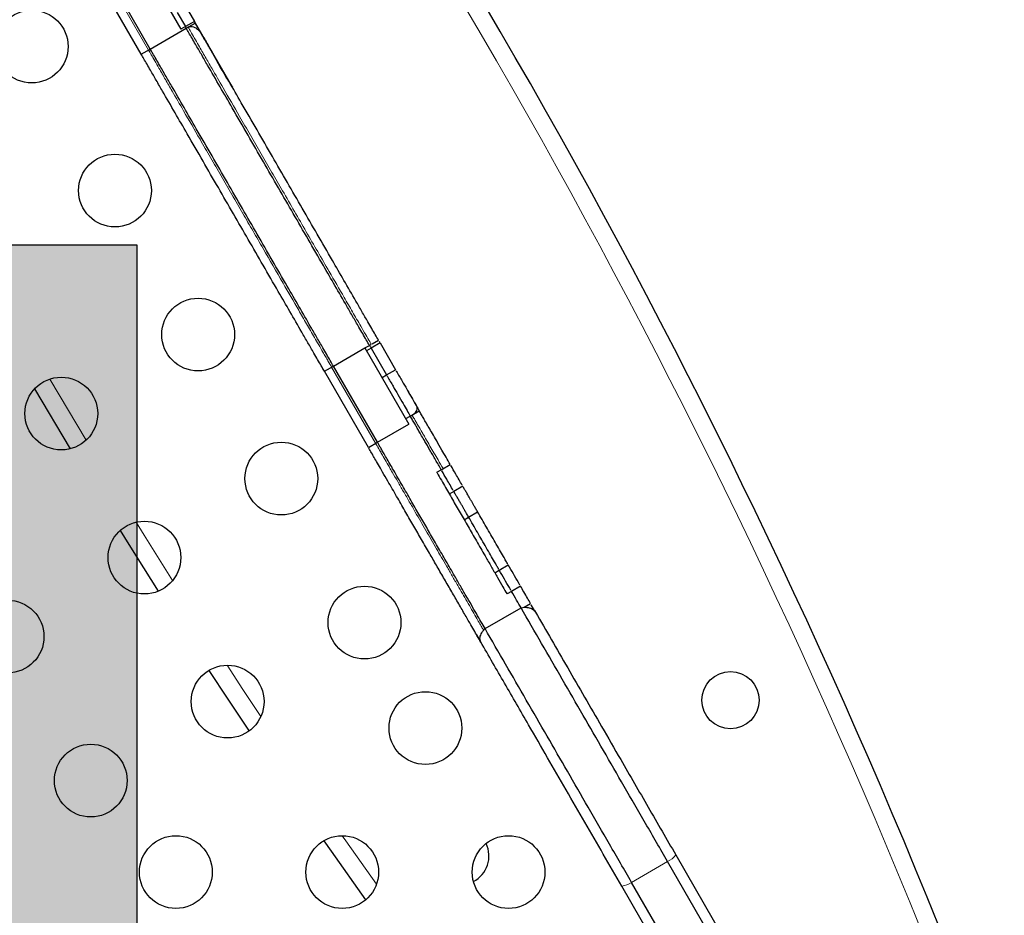
# Model space of a CAD drawing. Extents: x 1690 to 2206, y 1742 to 2197.
# Drawn here: x 1946 to 1958, y 1962 to 1973 of the extents above; entities that cross this region are included whole.
import ezdxf

# ---------------------------------------------------------------- set-up
doc = ezdxf.new("R2010")
doc.units = 0
doc.header["$LTSCALE"] = 0.125
doc.header["$MEASUREMENT"] = 0
doc.layers.add('CONTOUR', color=7, linetype='CONTINUOUS')
doc.layers.add('HAUTEUR-PLATE-FORME', color=7, linetype='CONTINUOUS')

msp = doc.modelspace()

# ---------------------------------------------------------------- hatches: boundary and pattern name
at = {"layer": 'HAUTEUR-PLATE-FORME', "true_color": 0xfcfcfc}
msp.add_hatch(color=7, dxfattribs=at).paths.add_polyline_path([(1933.37568, 1969.91736), (1947.40285, 1969.91736), (1947.40285, 1958.1626), (1933.37568, 1958.1626)])

# ---------------------------------------------------------------- linework, layer by layer
at = {"layer": 'CONTOUR', "lineweight": 25}
for p, q in [((1947.57473, 1973.13063), (1947.93179, 1972.51218)), ((1947.45578, 1972.21165), (1947.08759, 1972.84938)), ((1947.56404, 1972.27415), (1947.19584, 1972.91188)), ((1947.88763, 1972.71367), (1947.98592, 1972.54343)), ((1947.99588, 1972.77617), (1948.09417, 1972.60593)), ((1948.09417, 1972.60593), (1947.98592, 1972.54343)), ((1947.99705, 1972.52415), (1948.1053, 1972.58665)), ((1948.55098, 1971.81471), (1948.09417, 1972.60593)), ((1948.1053, 1972.58665), (1948.09417, 1972.60593)), ((1947.56404, 1972.27415), (1947.99705, 1972.52415)), ((1947.98592, 1972.54343), (1947.93179, 1972.51218)), ((1947.99705, 1972.52415), (1947.98592, 1972.54343)), ((1947.99705, 1972.52415), (1948.0187, 1972.53665)), ((1947.45578, 1972.21165), (1947.56404, 1972.27415)), ((1947.54239, 1972.26165), (1947.56404, 1972.27415)), ((1949.76582, 1968.46056), (1950.1447, 1968.67931)), ((1950.1447, 1968.67931), (1950.19883, 1968.71056)), ((1950.1447, 1968.67931), (1950.6729, 1967.76444)), ((1950.21811, 1968.67717), (1950.16398, 1968.64592)), ((1950.21811, 1968.67717), (1950.16398, 1968.64592)), ((1950.19883, 1968.71056), (1950.22048, 1968.72306)), ((1950.20572, 1968.69863), (1950.21241, 1968.68704)), ((1950.20572, 1968.69863), (1950.21241, 1968.68704)), ((1950.20572, 1968.69863), (1950.21241, 1968.68704)), ((1950.20572, 1968.69863), (1950.21241, 1968.68704)), ((1950.32636, 1968.73967), (1950.21811, 1968.67717)), ((1950.32636, 1968.73967), (1950.21811, 1968.67717)), ((1950.21811, 1968.67717), (1950.40425, 1968.35475)), ((1950.23209, 1968.73058), (1950.30708, 1968.77306)), ((1950.31397, 1968.76113), (1950.32066, 1968.74954)), ((1950.31397, 1968.76113), (1950.32066, 1968.74954)), ((1950.32636, 1968.73967), (1950.51251, 1968.41725)), ((1949.65756, 1968.39806), (1949.63487, 1968.43736)), ((1949.65756, 1968.39806), (1949.76582, 1968.46056)), ((1949.74416, 1968.44806), (1949.76582, 1968.46056)), ((1950.29402, 1967.54569), (1949.76582, 1968.46056)), ((1950.18576, 1967.48319), (1949.65756, 1968.39806)), ((1950.35013, 1968.3235), (1950.40425, 1968.35475)), ((1950.35013, 1968.3235), (1950.40425, 1968.35475)), ((1950.40425, 1968.35475), (1950.51251, 1968.41725)), ((1950.40425, 1968.35475), (1950.51251, 1968.41725)), ((1946.1732, 1968.18711), (1946.60131, 1967.46561)), ((1950.63574, 1967.8288), (1950.68987, 1967.86005)), ((1950.68987, 1967.86005), (1950.79812, 1967.92255)), ((1950.68987, 1967.86005), (1950.71152, 1967.87255)), ((1950.29402, 1967.54569), (1950.6729, 1967.76444)), ((1950.29402, 1967.54569), (1950.6729, 1967.76444)), ((1950.18576, 1967.48319), (1950.29402, 1967.54569)), ((1950.27237, 1967.53319), (1950.29402, 1967.54569)), ((1951.06238, 1967.21485), (1951.17063, 1967.27735)), ((1951.00825, 1967.1836), (1951.06238, 1967.21485)), ((1951.06238, 1967.21485), (1951.08403, 1967.22735)), ((1951.32161, 1967.01585), (1951.21336, 1966.95335)), ((1951.32161, 1967.01585), (1951.21336, 1966.95335)), ((1951.21336, 1966.95335), (1951.15923, 1966.9221)), ((1951.21336, 1966.95335), (1951.15923, 1966.9221)), ((1951.39146, 1966.64486), (1951.49971, 1966.70736)), ((1951.33733, 1966.61361), (1951.39146, 1966.64486)), ((1951.75988, 1966.00673), (1951.86814, 1966.06923)), ((1951.70576, 1965.97548), (1951.75988, 1966.00673)), ((1951.90701, 1965.7519), (1951.85288, 1965.72065)), ((1952.01526, 1965.8144), (1951.90701, 1965.7519)), ((1952.06078, 1965.56031), (1952.13667, 1965.60413)), ((1952.18883, 1965.51377), (1952.14397, 1965.59148)), ((1952.18883, 1965.51377), (1952.14397, 1965.59148)), ((1951.5887, 1965.30324), (1952.02171, 1965.55324)), ((1952.02171, 1965.55324), (1952.06078, 1965.56031)), ((1952.02171, 1965.55324), (1952.06078, 1965.56031)), ((1951.53223, 1965.15103), (1951.48839, 1965.22697)), ((1953.88187, 1962.58134), (1955.72093, 1959.396)), ((1955.62665, 1959.30929), (1953.78363, 1962.5015)), ((1955.07141, 1959.021), (1953.23235, 1962.20634)), ((1955.19364, 1959.05929), (1953.35062, 1962.2515))]:
    msp.add_line(p, q, dxfattribs=at)
at = {"layer": 'CONTOUR', "lineweight": 18}
for p, q in [((1947.17419, 1972.89938), (1947.54239, 1972.26165)), ((1949.74416, 1968.44806), (1950.27237, 1967.53319)), ((1946.35526, 1968.30465), (1946.79172, 1967.56907)), ((1953.35062, 1962.2515), (1953.78363, 1962.5015))]:
    msp.add_line(p, q, dxfattribs=at)
at = {"layer": 'CONTOUR', "lineweight": 18, "flags": 128}
for points in [[(1947.39287, 1966.58334), (1947.48895, 1966.42859), (1947.83287, 1965.88084)], [(1947.39287, 1966.58334), (1947.48895, 1966.42859), (1947.83287, 1965.88084)], [(1948.48784, 1964.86313), (1948.67843, 1964.57299), (1948.89396, 1964.24805)], [(1948.48784, 1964.86313), (1948.67843, 1964.57299), (1948.89396, 1964.24805)], [(1949.87239, 1962.81312), (1949.91673, 1962.74959), (1950.28372, 1962.2286)], [(1949.87239, 1962.81312), (1949.91673, 1962.74959), (1950.28372, 1962.2286)]]:
    msp.add_lwpolyline(points, dxfattribs=at)
at = {"layer": 'CONTOUR', "lineweight": 25, "flags": 128}
for points in [[(1947.20078, 1966.4823), (1947.30515, 1966.31418), (1947.65812, 1965.75212)], [(1947.20078, 1966.4823), (1947.30515, 1966.31418), (1947.65812, 1965.75212)], [(1947.20078, 1966.4823), (1947.30515, 1966.31418), (1947.65812, 1965.75212)], [(1947.20078, 1966.4823), (1947.30515, 1966.31418), (1947.65812, 1965.75212)], [(1948.26968, 1964.8012), (1948.49773, 1964.45374), (1948.75132, 1964.07175)], [(1948.26968, 1964.8012), (1948.49773, 1964.45374), (1948.75132, 1964.07175)], [(1948.26968, 1964.8012), (1948.49773, 1964.45374), (1948.75132, 1964.07175)], [(1948.26968, 1964.8012), (1948.49773, 1964.45374), (1948.75132, 1964.07175)], [(1949.65038, 1962.75304), (1949.73925, 1962.62559), (1950.15221, 1962.03992)], [(1949.65038, 1962.75304), (1949.73925, 1962.62559), (1950.15221, 1962.03992)], [(1949.65038, 1962.75304), (1949.73925, 1962.62559), (1950.15221, 1962.03992)], [(1949.65038, 1962.75304), (1949.73925, 1962.62559), (1950.15221, 1962.03992)]]:
    msp.add_lwpolyline(points, dxfattribs=at)
at = {"layer": 'CONTOUR', "lineweight": 25}
for centre, radius in [((1946.13958, 1972.30388), 0.4375), ((1947.13958, 1970.57182), 0.4375), ((1948.13958, 1968.83977), 0.4375), ((1946.49414, 1967.88977), 0.4375), ((1949.13958, 1967.10772), 0.4375), ((1947.49414, 1966.15772), 0.4375), ((1950.13958, 1965.37567), 0.4375), ((1945.84869, 1965.20772), 0.4375), ((1948.49414, 1964.42567), 0.4375), ((1954.53941, 1964.44245), 0.3438), ((1950.87166, 1964.10768), 0.4375), ((1946.84869, 1963.47567), 0.4375), ((1947.87166, 1962.37562), 0.4375), ((1949.87166, 1962.37562), 0.4375), ((1951.87166, 1962.37562), 0.4375)]:
    msp.add_circle(centre, radius, dxfattribs=at)
at = {"layer": 'CONTOUR', "lineweight": 18}
for centre, radius, start, end in [((1879.82302, 1930.54253), 83.06474, 20.4975964, 36.5829845), ((1953.66813, 1962.74398), 0.26858, 295.469181, 322.731167), ((1953.19837, 1962.47277), 0.26858, 277.268833, 304.530819)]:
    msp.add_arc(centre, radius, start, end, dxfattribs=at)
at = {"layer": 'CONTOUR', "lineweight": 25}
for centre, radius, start, end in [((1879.82302, 1930.54253), 83.28125, 20.4975964, 36.4896959), ((1951.29181, 1962.56745), 0.3438, 297.249254, 26.14009)]:
    msp.add_arc(centre, radius, start, end, dxfattribs=at)
for points, knots in [([(1950.30708, 1968.77306), (1950.2949, 1968.79416), (1950.27151, 1968.83467), (1950.22616, 1968.91322), (1950.1714, 1969.00806), (1950.10727, 1969.11914), (1950.01167, 1969.28472), (1949.89306, 1969.49017), (1949.73887, 1969.75723), (1949.57299, 1970.04454), (1949.39349, 1970.35545), (1949.21289, 1970.66825), (1949.03012, 1970.98482), (1948.84484, 1971.30574), (1948.67185, 1971.60536), (1948.5098, 1971.88604), (1948.38713, 1972.09851), (1948.2887, 1972.26899), (1948.22486, 1972.37957), (1948.17357, 1972.46841), (1948.13361, 1972.53761), (1948.11511, 1972.56967), (1948.1053, 1972.58665)], [0, 0, 0, 0, 0.02164821, 0.04155762, 0.06159746, 0.09324197, 0.12597396, 0.19080496, 0.25456462, 0.33774372, 0.41866848, 0.49775301, 0.57665347, 0.65749219, 0.74172606, 0.80767261, 0.87597172, 0.90905354, 0.93944821, 0.95855602, 0.97804779, 1, 1, 1, 1]), ([(1950.19883, 1968.71056), (1950.18664, 1968.73166), (1950.16326, 1968.77217), (1950.11791, 1968.85072), (1950.06315, 1968.94556), (1949.99902, 1969.05664), (1949.90342, 1969.22222), (1949.7848, 1969.42767), (1949.63061, 1969.69473), (1949.46474, 1969.98204), (1949.28524, 1970.29295), (1949.10464, 1970.60575), (1948.92187, 1970.92232), (1948.73658, 1971.24324), (1948.5636, 1971.54286), (1948.40155, 1971.82354), (1948.27888, 1972.03601), (1948.18045, 1972.20649), (1948.11661, 1972.31707), (1948.06532, 1972.40591), (1948.02536, 1972.47511), (1948.00685, 1972.50717), (1947.99705, 1972.52415)], [0, 0, 0, 0, 0.02164821, 0.04155762, 0.06159746, 0.09324197, 0.12597396, 0.19080496, 0.25456462, 0.33774372, 0.41866848, 0.49775301, 0.57665347, 0.65749219, 0.74172606, 0.80767261, 0.87597172, 0.90905354, 0.93944821, 0.95855602, 0.97804779, 1, 1, 1, 1]), ([(1950.19883, 1968.71056), (1950.18664, 1968.73166), (1950.16326, 1968.77217), (1950.11791, 1968.85072), (1950.06315, 1968.94556), (1949.99902, 1969.05664), (1949.90342, 1969.22222), (1949.7848, 1969.42767), (1949.63061, 1969.69473), (1949.46474, 1969.98204), (1949.28524, 1970.29295), (1949.10464, 1970.60575), (1948.92187, 1970.92232), (1948.73658, 1971.24324), (1948.5636, 1971.54286), (1948.40155, 1971.82354), (1948.27888, 1972.03601), (1948.18045, 1972.20649), (1948.11661, 1972.31707), (1948.06532, 1972.40591), (1948.02536, 1972.47511), (1948.00685, 1972.50717), (1947.99705, 1972.52415)], [0, 0, 0, 0, 0.02164821, 0.04155762, 0.06159746, 0.09324197, 0.12597396, 0.19080496, 0.25456462, 0.33774372, 0.41866848, 0.49775301, 0.57665347, 0.65749219, 0.74172606, 0.80767261, 0.87597172, 0.90905354, 0.93944821, 0.95855602, 0.97804779, 1, 1, 1, 1]), ([(1950.19883, 1968.71056), (1950.18664, 1968.73166), (1950.16326, 1968.77217), (1950.11791, 1968.85072), (1950.06315, 1968.94556), (1949.99902, 1969.05664), (1949.90342, 1969.22222), (1949.7848, 1969.42767), (1949.63061, 1969.69473), (1949.46474, 1969.98204), (1949.28524, 1970.29295), (1949.10464, 1970.60575), (1948.92187, 1970.92232), (1948.73658, 1971.24324), (1948.5636, 1971.54286), (1948.40155, 1971.82354), (1948.27888, 1972.03601), (1948.18045, 1972.20649), (1948.11661, 1972.31707), (1948.06532, 1972.40591), (1948.02536, 1972.47511), (1948.00685, 1972.50717), (1947.99705, 1972.52415)], [0, 0, 0, 0, 0.02164821, 0.04155762, 0.06159746, 0.09324197, 0.12597396, 0.19080496, 0.25456462, 0.33774372, 0.41866848, 0.49775301, 0.57665347, 0.65749219, 0.74172606, 0.80767261, 0.87597172, 0.90905354, 0.93944821, 0.95855602, 0.97804779, 1, 1, 1, 1]), ([(1950.19883, 1968.71056), (1950.18664, 1968.73166), (1950.16326, 1968.77217), (1950.11791, 1968.85072), (1950.06315, 1968.94556), (1949.99902, 1969.05664), (1949.90342, 1969.22222), (1949.7848, 1969.42767), (1949.63061, 1969.69473), (1949.46474, 1969.98204), (1949.28524, 1970.29295), (1949.10464, 1970.60575), (1948.92187, 1970.92232), (1948.73658, 1971.24324), (1948.5636, 1971.54286), (1948.40155, 1971.82354), (1948.27888, 1972.03601), (1948.18045, 1972.20649), (1948.11661, 1972.31707), (1948.06532, 1972.40591), (1948.02536, 1972.47511), (1948.00685, 1972.50717), (1947.99705, 1972.52415)], [0, 0, 0, 0, 0.02164821, 0.04155762, 0.06159746, 0.09324197, 0.12597396, 0.19080496, 0.25456462, 0.33774372, 0.41866848, 0.49775301, 0.57665347, 0.65749219, 0.74172606, 0.80767261, 0.87597172, 0.90905354, 0.93944821, 0.95855602, 0.97804779, 1, 1, 1, 1]), ([(1948.0187, 1972.53665), (1948.02632, 1972.53999), (1948.04152, 1972.54666), (1948.07005, 1972.54603), (1948.10546, 1972.53402), (1948.14557, 1972.50243), (1948.18215, 1972.45313), (1948.23004, 1972.37062), (1948.29436, 1972.25991), (1948.37242, 1972.11223), (1948.45955, 1971.95954), (1948.52019, 1971.8635), (1948.55098, 1971.81471)], [0, 0, 0, 0, 0.0255328, 0.05092591, 0.08753041, 0.14332858, 0.21155173, 0.28148313, 0.44289143, 0.6077734, 0.80078517, 1, 1, 1, 1]), ([(1949.76582, 1968.46056), (1949.75363, 1968.48166), (1949.73024, 1968.52217), (1949.68489, 1968.60072), (1949.63014, 1968.69556), (1949.56601, 1968.80664), (1949.47041, 1968.97222), (1949.35179, 1969.17767), (1949.1976, 1969.44473), (1949.03173, 1969.73204), (1948.85222, 1970.04295), (1948.67162, 1970.35575), (1948.48886, 1970.67232), (1948.30357, 1970.99324), (1948.13058, 1971.29286), (1947.96853, 1971.57354), (1947.84587, 1971.78601), (1947.74744, 1971.95649), (1947.6836, 1972.06707), (1947.6323, 1972.15591), (1947.59235, 1972.22511), (1947.57384, 1972.25717), (1947.56404, 1972.27415)], [0, 0, 0, 0, 0.02164821, 0.04155762, 0.06159746, 0.09324197, 0.12597396, 0.19080496, 0.25456462, 0.33774372, 0.41866848, 0.49775301, 0.57665347, 0.65749219, 0.74172606, 0.80767261, 0.87597172, 0.90905354, 0.93944821, 0.95855602, 0.97804779, 1, 1, 1, 1]), ([(1949.76582, 1968.46056), (1949.75363, 1968.48166), (1949.73024, 1968.52217), (1949.68489, 1968.60072), (1949.63014, 1968.69556), (1949.56601, 1968.80664), (1949.47041, 1968.97222), (1949.35179, 1969.17767), (1949.1976, 1969.44473), (1949.03173, 1969.73204), (1948.85222, 1970.04295), (1948.67162, 1970.35575), (1948.48886, 1970.67232), (1948.30357, 1970.99324), (1948.13058, 1971.29286), (1947.96853, 1971.57354), (1947.84587, 1971.78601), (1947.74744, 1971.95649), (1947.6836, 1972.06707), (1947.6323, 1972.15591), (1947.59235, 1972.22511), (1947.57384, 1972.25717), (1947.56404, 1972.27415)], [0, 0, 0, 0, 0.02164821, 0.04155762, 0.06159746, 0.09324197, 0.12597396, 0.19080496, 0.25456462, 0.33774372, 0.41866848, 0.49775301, 0.57665347, 0.65749219, 0.74172606, 0.80767261, 0.87597172, 0.90905354, 0.93944821, 0.95855602, 0.97804779, 1, 1, 1, 1]), ([(1949.76582, 1968.46056), (1949.75363, 1968.48166), (1949.73024, 1968.52217), (1949.68489, 1968.60072), (1949.63014, 1968.69556), (1949.56601, 1968.80664), (1949.47041, 1968.97222), (1949.35179, 1969.17767), (1949.1976, 1969.44473), (1949.03173, 1969.73204), (1948.85222, 1970.04295), (1948.67162, 1970.35575), (1948.48886, 1970.67232), (1948.30357, 1970.99324), (1948.13058, 1971.29286), (1947.96853, 1971.57354), (1947.84587, 1971.78601), (1947.74744, 1971.95649), (1947.6836, 1972.06707), (1947.6323, 1972.15591), (1947.59235, 1972.22511), (1947.57384, 1972.25717), (1947.56404, 1972.27415)], [0, 0, 0, 0, 0.02164821, 0.04155762, 0.06159746, 0.09324197, 0.12597396, 0.19080496, 0.25456462, 0.33774372, 0.41866848, 0.49775301, 0.57665347, 0.65749219, 0.74172606, 0.80767261, 0.87597172, 0.90905354, 0.93944821, 0.95855602, 0.97804779, 1, 1, 1, 1]), ([(1949.76582, 1968.46056), (1949.75363, 1968.48166), (1949.73024, 1968.52217), (1949.68489, 1968.60072), (1949.63014, 1968.69556), (1949.56601, 1968.80664), (1949.47041, 1968.97222), (1949.35179, 1969.17767), (1949.1976, 1969.44473), (1949.03173, 1969.73204), (1948.85222, 1970.04295), (1948.67162, 1970.35575), (1948.48886, 1970.67232), (1948.30357, 1970.99324), (1948.13058, 1971.29286), (1947.96853, 1971.57354), (1947.84587, 1971.78601), (1947.74744, 1971.95649), (1947.6836, 1972.06707), (1947.6323, 1972.15591), (1947.59235, 1972.22511), (1947.57384, 1972.25717), (1947.56404, 1972.27415)], [0, 0, 0, 0, 0.02164821, 0.04155762, 0.06159746, 0.09324197, 0.12597396, 0.19080496, 0.25456462, 0.33774372, 0.41866848, 0.49775301, 0.57665347, 0.65749219, 0.74172606, 0.80767261, 0.87597172, 0.90905354, 0.93944821, 0.95855602, 0.97804779, 1, 1, 1, 1]), ([(1949.65756, 1968.39806), (1949.64538, 1968.41916), (1949.62199, 1968.45967), (1949.57664, 1968.53822), (1949.52188, 1968.63306), (1949.45775, 1968.74414), (1949.36215, 1968.90972), (1949.24354, 1969.11517), (1949.08935, 1969.38223), (1948.92347, 1969.66954), (1948.74397, 1969.98045), (1948.56337, 1970.29325), (1948.3806, 1970.60982), (1948.19532, 1970.93074), (1948.02233, 1971.23036), (1947.86028, 1971.51104), (1947.73761, 1971.72351), (1947.63918, 1971.89399), (1947.57534, 1972.00457), (1947.52405, 1972.09341), (1947.4841, 1972.16261), (1947.46559, 1972.19467), (1947.45578, 1972.21165)], [0, 0, 0, 0, 0.02164821, 0.04155762, 0.06159746, 0.09324197, 0.12597396, 0.19080496, 0.25456462, 0.33774372, 0.41866848, 0.49775301, 0.57665347, 0.65749219, 0.74172606, 0.80767261, 0.87597172, 0.90905354, 0.93944821, 0.95855602, 0.97804779, 1, 1, 1, 1]), ([(1950.41083, 1968.34337), (1950.41246, 1968.34054), (1950.43744, 1968.29726), (1950.48181, 1968.22042), (1950.54632, 1968.10868), (1950.60442, 1968.00806), (1950.65421, 1967.92182), (1950.67798, 1967.88065), (1950.68987, 1967.86005)], [0, 0, 0, 0, 0.01297416, 0.19862508, 0.36848836, 0.58262658, 0.7911565, 1, 1, 1, 1]), ([(1950.41083, 1968.34337), (1950.41246, 1968.34054), (1950.43744, 1968.29726), (1950.48181, 1968.22042), (1950.54632, 1968.10868), (1950.60442, 1968.00806), (1950.65421, 1967.92182), (1950.67798, 1967.88065), (1950.68987, 1967.86005)], [0, 0, 0, 0, 0.012974157, 0.198625083, 0.368488364, 0.582626582, 0.791156498, 1, 1, 1, 1]), ([(1950.41083, 1968.34337), (1950.41246, 1968.34054), (1950.43744, 1968.29726), (1950.48181, 1968.22042), (1950.54632, 1968.10868), (1950.60442, 1968.00806), (1950.65421, 1967.92182), (1950.67798, 1967.88065), (1950.68987, 1967.86005)], [0, 0, 0, 0, 0.01297416, 0.19862508, 0.36848836, 0.58262658, 0.7911565, 1, 1, 1, 1]), ([(1950.41083, 1968.34337), (1950.41246, 1968.34054), (1950.43744, 1968.29726), (1950.48181, 1968.22042), (1950.54632, 1968.10868), (1950.60442, 1968.00806), (1950.65421, 1967.92182), (1950.67798, 1967.88065), (1950.68987, 1967.86005)], [0, 0, 0, 0, 0.01297416, 0.19862508, 0.36848836, 0.58262658, 0.7911565, 1, 1, 1, 1]), ([(1950.51908, 1968.40587), (1950.52071, 1968.40304), (1950.5457, 1968.35976), (1950.5901, 1968.28286), (1950.6564, 1968.16803), (1950.7183, 1968.06081), (1950.751, 1968.00417), (1950.76714, 1967.97621)], [0, 0, 0, 0, 0.01571596, 0.24060015, 0.44636033, 0.72670261, 1, 1, 1, 1]), ([(1950.51908, 1968.40587), (1950.52071, 1968.40304), (1950.5457, 1968.35976), (1950.59006, 1968.28292), (1950.65458, 1968.17118), (1950.71267, 1968.07056), (1950.76246, 1967.98432), (1950.78623, 1967.94315), (1950.79812, 1967.92255)], [0, 0, 0, 0, 0.012974157, 0.198625083, 0.368488364, 0.582626582, 0.791156498, 1, 1, 1, 1]), ([(1950.71152, 1967.87255), (1950.71928, 1967.87751), (1950.73476, 1967.88742), (1950.7546, 1967.90687), (1950.77003, 1967.93039), (1950.77566, 1967.95511), (1950.76983, 1967.96956), (1950.76714, 1967.97621)], [0, 0, 0, 0, 0.15011876, 0.29964597, 0.50304662, 0.77154168, 1, 1, 1, 1]), ([(1951.06238, 1967.21485), (1951.03955, 1967.25438), (1950.99371, 1967.33378), (1950.92638, 1967.45041), (1950.86728, 1967.55277), (1950.82443, 1967.62699), (1950.79287, 1967.68166), (1950.76771, 1967.72523), (1950.74291, 1967.76818), (1950.7207, 1967.80666), (1950.69973, 1967.84298), (1950.68987, 1967.86005)], [0, 0, 0, 0, 0.11049063, 0.22191196, 0.32778888, 0.41639125, 0.50937629, 0.60719469, 0.70772557, 0.86264929, 1, 1, 1, 1]), ([(1951.06238, 1967.21485), (1951.03955, 1967.25438), (1950.99371, 1967.33378), (1950.92638, 1967.45041), (1950.86728, 1967.55277), (1950.82443, 1967.62699), (1950.79287, 1967.68166), (1950.76771, 1967.72523), (1950.74291, 1967.76818), (1950.7207, 1967.80666), (1950.69973, 1967.84298), (1950.68987, 1967.86005)], [0, 0, 0, 0, 0.11049063, 0.22191196, 0.32778888, 0.41639125, 0.50937629, 0.60719469, 0.70772557, 0.86264929, 1, 1, 1, 1]), ([(1951.06238, 1967.21485), (1951.03955, 1967.25438), (1950.99371, 1967.33378), (1950.92638, 1967.45041), (1950.86728, 1967.55277), (1950.82443, 1967.62699), (1950.79287, 1967.68166), (1950.76771, 1967.72523), (1950.74291, 1967.76818), (1950.7207, 1967.80666), (1950.69973, 1967.84298), (1950.68987, 1967.86005)], [0, 0, 0, 0, 0.11049063, 0.22191196, 0.32778888, 0.41639125, 0.50937629, 0.60719469, 0.70772557, 0.86264929, 1, 1, 1, 1]), ([(1951.06238, 1967.21485), (1951.03955, 1967.25438), (1950.99371, 1967.33378), (1950.92638, 1967.45041), (1950.86728, 1967.55277), (1950.82443, 1967.62699), (1950.79287, 1967.68166), (1950.76771, 1967.72523), (1950.74291, 1967.76818), (1950.7207, 1967.80666), (1950.69973, 1967.84298), (1950.68987, 1967.86005)], [0, 0, 0, 0, 0.11049063, 0.22191196, 0.32778888, 0.41639125, 0.50937629, 0.60719469, 0.70772557, 0.86264929, 1, 1, 1, 1]), ([(1951.17063, 1967.27735), (1951.13702, 1967.33557), (1951.08169, 1967.43139), (1951.00685, 1967.56103), (1950.9526, 1967.65498), (1950.9124, 1967.72461), (1950.87866, 1967.78306), (1950.85081, 1967.8313), (1950.82702, 1967.8725), (1950.80736, 1967.90654), (1950.79812, 1967.92255)], [0, 0, 0, 0, 0.16259952, 0.26758935, 0.36780698, 0.47112303, 0.58093858, 0.72830972, 0.87228329, 1, 1, 1, 1]), ([(1951.5887, 1965.30324), (1951.57336, 1965.32979), (1951.54415, 1965.3804), (1951.48702, 1965.47934), (1951.42521, 1965.5864), (1951.35948, 1965.70026), (1951.29144, 1965.81809), (1951.21019, 1965.95883), (1951.11759, 1966.11921), (1951.01743, 1966.2927), (1950.92274, 1966.45671), (1950.83042, 1966.61661), (1950.73535, 1966.78128), (1950.65053, 1966.92818), (1950.58139, 1967.04794), (1950.52899, 1967.13871), (1950.47803, 1967.22697), (1950.43021, 1967.30979), (1950.39054, 1967.3785), (1950.35859, 1967.43385), (1950.3332, 1967.47782), (1950.31439, 1967.5104), (1950.30398, 1967.52843), (1950.29981, 1967.53566)], [0, 0, 0, 0, 0.05083643, 0.09686565, 0.14046449, 0.18352831, 0.22726785, 0.27221548, 0.34172689, 0.41231222, 0.48198794, 0.55002885, 0.61612193, 0.68193784, 0.71578839, 0.75022516, 0.78413215, 0.81655573, 0.85286993, 0.89103449, 0.93119897, 0.97241683, 1, 1, 1, 1]), ([(1951.5887, 1965.30324), (1951.57336, 1965.32979), (1951.54415, 1965.3804), (1951.48702, 1965.47934), (1951.42521, 1965.5864), (1951.35948, 1965.70026), (1951.29144, 1965.81809), (1951.21019, 1965.95883), (1951.11759, 1966.11921), (1951.01743, 1966.2927), (1950.92274, 1966.45671), (1950.83042, 1966.61661), (1950.73535, 1966.78128), (1950.65053, 1966.92818), (1950.58139, 1967.04794), (1950.52899, 1967.13871), (1950.47803, 1967.22697), (1950.43021, 1967.30979), (1950.39054, 1967.3785), (1950.35859, 1967.43385), (1950.3332, 1967.47782), (1950.31439, 1967.5104), (1950.30398, 1967.52843), (1950.29981, 1967.53566)], [0, 0, 0, 0, 0.05083643, 0.09686565, 0.14046449, 0.18352831, 0.22726785, 0.27221548, 0.34172689, 0.41231222, 0.48198794, 0.55002885, 0.61612193, 0.68193784, 0.71578839, 0.75022516, 0.78413215, 0.81655573, 0.85286993, 0.89103449, 0.93119897, 0.97241683, 1, 1, 1, 1]), ([(1951.5887, 1965.30324), (1951.57336, 1965.32979), (1951.54415, 1965.3804), (1951.48702, 1965.47934), (1951.42521, 1965.5864), (1951.35948, 1965.70026), (1951.29144, 1965.81809), (1951.21019, 1965.95883), (1951.11759, 1966.11921), (1951.01743, 1966.2927), (1950.92274, 1966.45671), (1950.83042, 1966.61661), (1950.73535, 1966.78128), (1950.65053, 1966.92818), (1950.58139, 1967.04794), (1950.52899, 1967.13871), (1950.47803, 1967.22697), (1950.43021, 1967.30979), (1950.39054, 1967.3785), (1950.35859, 1967.43385), (1950.3332, 1967.47782), (1950.31439, 1967.5104), (1950.30398, 1967.52843), (1950.29981, 1967.53566)], [0, 0, 0, 0, 0.05083643, 0.09686565, 0.14046449, 0.18352831, 0.22726785, 0.27221548, 0.34172689, 0.41231222, 0.48198794, 0.55002885, 0.61612193, 0.68193784, 0.71578839, 0.75022516, 0.78413215, 0.81655573, 0.85286993, 0.89103449, 0.93119897, 0.97241683, 1, 1, 1, 1]), ([(1951.5887, 1965.30324), (1951.57336, 1965.32979), (1951.54415, 1965.3804), (1951.48702, 1965.47934), (1951.42521, 1965.5864), (1951.35948, 1965.70026), (1951.29144, 1965.81809), (1951.21019, 1965.95883), (1951.11759, 1966.11921), (1951.01743, 1966.2927), (1950.92274, 1966.45671), (1950.83042, 1966.61661), (1950.73535, 1966.78128), (1950.65053, 1966.92818), (1950.58139, 1967.04794), (1950.52899, 1967.13871), (1950.47803, 1967.22697), (1950.43021, 1967.30979), (1950.39054, 1967.3785), (1950.35859, 1967.43385), (1950.3332, 1967.47782), (1950.31439, 1967.5104), (1950.30398, 1967.52843), (1950.29981, 1967.53566)], [0, 0, 0, 0, 0.05083643, 0.09686565, 0.14046449, 0.18352831, 0.22726785, 0.27221548, 0.34172689, 0.41231222, 0.48198794, 0.55002885, 0.61612193, 0.68193784, 0.71578839, 0.75022516, 0.78413215, 0.81655573, 0.85286993, 0.89103449, 0.93119897, 0.97241683, 1, 1, 1, 1]), ([(1951.53764, 1965.14167), (1951.52375, 1965.16573), (1951.4963, 1965.21328), (1951.45666, 1965.28194), (1951.40224, 1965.37619), (1951.33368, 1965.49495), (1951.25118, 1965.63783), (1951.16552, 1965.78621), (1951.07872, 1965.93654), (1950.9927, 1966.08553), (1950.90384, 1966.23945), (1950.81449, 1966.39421), (1950.72217, 1966.55411), (1950.6271, 1966.71878), (1950.5247, 1966.89612), (1950.43367, 1967.05381), (1950.35733, 1967.18602), (1950.30308, 1967.27999), (1950.26289, 1967.34961), (1950.22865, 1967.40891), (1950.20709, 1967.44625), (1950.19467, 1967.46776), (1950.19155, 1967.47316)], [0, 0, 0, 0, 0.046765664, 0.092426861, 0.133805233, 0.185595225, 0.235964558, 0.287291619, 0.340425057, 0.395060823, 0.450154183, 0.515389176, 0.579093554, 0.640974245, 0.702595434, 0.766447648, 0.80586672, 0.843494039, 0.882284682, 0.9235156, 0.980778286, 1, 1, 1, 1]), ([(1951.31475, 1967.02773), (1951.28911, 1967.07213), (1951.24432, 1967.14972), (1951.19753, 1967.23075), (1951.17752, 1967.26541)], [0, 0, 0, 0, 0.57223024, 1, 1, 1, 1]), ([(1951.31475, 1967.02773), (1951.28911, 1967.07213), (1951.24432, 1967.14972), (1951.19753, 1967.23075), (1951.17752, 1967.26541)], [0, 0, 0, 0, 0.57223024, 1, 1, 1, 1]), ([(1951.00825, 1967.1836), (1951.0098, 1967.18092), (1951.04518, 1967.11963), (1951.11424, 1967.00001), (1951.2093, 1966.83536), (1951.30163, 1966.67545), (1951.39631, 1966.51146), (1951.49648, 1966.33796), (1951.58907, 1966.17759), (1951.67035, 1966.03681), (1951.73829, 1965.91914), (1951.80032, 1965.81169), (1951.83651, 1965.74901), (1951.85288, 1965.72065)], [0, 0, 0, 0, 0.00518957, 0.11865223, 0.23259271, 0.34989114, 0.47000787, 0.59169271, 0.71152618, 0.78901318, 0.8644175, 0.93865693, 1, 1, 1, 1]), ([(1951.00825, 1967.1836), (1951.0098, 1967.18092), (1951.04518, 1967.11963), (1951.11424, 1967.00001), (1951.2093, 1966.83536), (1951.30163, 1966.67545), (1951.39631, 1966.51146), (1951.49648, 1966.33796), (1951.58907, 1966.17759), (1951.67035, 1966.03681), (1951.73829, 1965.91914), (1951.80032, 1965.81169), (1951.83651, 1965.74901), (1951.85288, 1965.72065)], [0, 0, 0, 0, 0.00518957, 0.11865223, 0.23259271, 0.34989114, 0.47000787, 0.59169271, 0.71152618, 0.78901318, 0.8644175, 0.93865693, 1, 1, 1, 1]), ([(1951.2065, 1966.96523), (1951.18086, 1967.00963), (1951.13606, 1967.08722), (1951.08928, 1967.16825), (1951.06927, 1967.20291)], [0, 0, 0, 0, 0.57223024, 1, 1, 1, 1]), ([(1951.2065, 1966.96523), (1951.18086, 1967.00963), (1951.13606, 1967.08722), (1951.08928, 1967.16825), (1951.06927, 1967.20291)], [0, 0, 0, 0, 0.57223024, 1, 1, 1, 1]), ([(1951.2065, 1966.96523), (1951.18086, 1967.00963), (1951.13606, 1967.08722), (1951.08928, 1967.16825), (1951.06927, 1967.20291)], [0, 0, 0, 0, 0.57223024, 1, 1, 1, 1]), ([(1951.2065, 1966.96523), (1951.18086, 1967.00963), (1951.13606, 1967.08722), (1951.08928, 1967.16825), (1951.06927, 1967.20291)], [0, 0, 0, 0, 0.57223024, 1, 1, 1, 1]), ([(1951.49971, 1966.70736), (1951.49142, 1966.72172), (1951.47578, 1966.74882), (1951.45496, 1966.78487), (1951.43672, 1966.81646), (1951.41929, 1966.84666), (1951.40073, 1966.87881), (1951.37932, 1966.9159), (1951.35722, 1966.95417), (1951.33832, 1966.9869), (1951.32672, 1967.00699), (1951.31996, 1967.01869), (1951.32188, 1967.01537), (1951.32202, 1967.01513)], [0, 0, 0, 0, 0.09237517, 0.17438586, 0.25323016, 0.33610026, 0.43016322, 0.5425612, 0.67809705, 0.78213367, 0.88825778, 0.99209342, 1, 1, 1, 1]), ([(1951.49971, 1966.70736), (1951.49142, 1966.72172), (1951.47578, 1966.74882), (1951.45496, 1966.78487), (1951.43672, 1966.81646), (1951.41929, 1966.84666), (1951.40073, 1966.87881), (1951.37932, 1966.9159), (1951.35722, 1966.95417), (1951.33832, 1966.9869), (1951.32672, 1967.00699), (1951.31996, 1967.01869), (1951.32188, 1967.01537), (1951.32202, 1967.01513)], [0, 0, 0, 0, 0.09237517, 0.17438586, 0.25323016, 0.33610026, 0.43016322, 0.5425612, 0.67809705, 0.78213367, 0.88825778, 0.99209342, 1, 1, 1, 1]), ([(1951.39146, 1966.64486), (1951.38317, 1966.65922), (1951.36752, 1966.68632), (1951.34671, 1966.72237), (1951.32847, 1966.75396), (1951.31103, 1966.78416), (1951.29248, 1966.81631), (1951.27106, 1966.8534), (1951.24896, 1966.89167), (1951.23007, 1966.9244), (1951.21847, 1966.94449), (1951.21171, 1966.95619), (1951.21363, 1966.95287), (1951.21377, 1966.95263)], [0, 0, 0, 0, 0.09237517, 0.17438586, 0.25323016, 0.33610026, 0.43016322, 0.5425612, 0.67809705, 0.78213367, 0.88825778, 0.99209342, 1, 1, 1, 1]), ([(1951.39146, 1966.64486), (1951.38317, 1966.65922), (1951.36752, 1966.68632), (1951.34671, 1966.72237), (1951.32847, 1966.75396), (1951.31103, 1966.78416), (1951.29248, 1966.81631), (1951.27106, 1966.8534), (1951.24896, 1966.89167), (1951.23007, 1966.9244), (1951.21847, 1966.94449), (1951.21171, 1966.95619), (1951.21363, 1966.95287), (1951.21377, 1966.95263)], [0, 0, 0, 0, 0.09237517, 0.17438586, 0.25323016, 0.33610026, 0.43016322, 0.5425612, 0.67809705, 0.78213367, 0.88825778, 0.99209342, 1, 1, 1, 1]), ([(1951.39146, 1966.64486), (1951.38317, 1966.65922), (1951.36752, 1966.68632), (1951.34671, 1966.72237), (1951.32847, 1966.75396), (1951.31103, 1966.78416), (1951.29248, 1966.81631), (1951.27106, 1966.8534), (1951.24896, 1966.89167), (1951.23007, 1966.9244), (1951.21847, 1966.94449), (1951.21171, 1966.95619), (1951.21363, 1966.95287), (1951.21377, 1966.95263)], [0, 0, 0, 0, 0.09237517, 0.17438586, 0.25323016, 0.33610026, 0.43016322, 0.5425612, 0.67809705, 0.78213367, 0.88825778, 0.99209342, 1, 1, 1, 1]), ([(1951.39146, 1966.64486), (1951.38317, 1966.65922), (1951.36752, 1966.68632), (1951.34671, 1966.72237), (1951.32847, 1966.75396), (1951.31103, 1966.78416), (1951.29248, 1966.81631), (1951.27106, 1966.8534), (1951.24896, 1966.89167), (1951.23007, 1966.9244), (1951.21847, 1966.94449), (1951.21171, 1966.95619), (1951.21363, 1966.95287), (1951.21377, 1966.95263)], [0, 0, 0, 0, 0.09237517, 0.17438586, 0.25323016, 0.33610026, 0.43016322, 0.5425612, 0.67809705, 0.78213367, 0.88825778, 0.99209342, 1, 1, 1, 1]), ([(1951.86125, 1966.08116), (1951.86094, 1966.0817), (1951.85822, 1966.08641), (1951.83996, 1966.11803), (1951.79321, 1966.19901), (1951.71154, 1966.34047), (1951.60742, 1966.52081), (1951.53507, 1966.64612), (1951.49971, 1966.70736)], [0, 0, 0, 0, 0.01252181, 0.11075695, 0.21008653, 0.47871758, 0.74522901, 1, 1, 1, 1]), ([(1951.86125, 1966.08116), (1951.86094, 1966.0817), (1951.85822, 1966.08641), (1951.83996, 1966.11803), (1951.79321, 1966.19901), (1951.71154, 1966.34047), (1951.60742, 1966.52081), (1951.53507, 1966.64612), (1951.49971, 1966.70736)], [0, 0, 0, 0, 0.01252181, 0.11075695, 0.21008653, 0.47871758, 0.74522901, 1, 1, 1, 1]), ([(1951.75299, 1966.01866), (1951.75269, 1966.0192), (1951.74996, 1966.02391), (1951.73171, 1966.05553), (1951.68496, 1966.13651), (1951.60328, 1966.27797), (1951.49917, 1966.45831), (1951.42682, 1966.58362), (1951.39146, 1966.64486)], [0, 0, 0, 0, 0.01252181, 0.11075695, 0.21008653, 0.47871758, 0.74522901, 1, 1, 1, 1]), ([(1951.75299, 1966.01866), (1951.75269, 1966.0192), (1951.74996, 1966.02391), (1951.73171, 1966.05553), (1951.68496, 1966.13651), (1951.60328, 1966.27797), (1951.49917, 1966.45831), (1951.42682, 1966.58362), (1951.39146, 1966.64486)], [0, 0, 0, 0, 0.01252181, 0.11075695, 0.21008653, 0.47871758, 0.74522901, 1, 1, 1, 1]), ([(1951.75299, 1966.01866), (1951.75269, 1966.0192), (1951.74996, 1966.02391), (1951.73171, 1966.05553), (1951.68496, 1966.13651), (1951.60328, 1966.27797), (1951.49917, 1966.45831), (1951.42682, 1966.58362), (1951.39146, 1966.64486)], [0, 0, 0, 0, 0.012524211, 0.110759119, 0.210088451, 0.478718851, 0.74522963, 1, 1, 1, 1]), ([(1951.75299, 1966.01866), (1951.75269, 1966.0192), (1951.74996, 1966.02391), (1951.73171, 1966.05553), (1951.68496, 1966.13651), (1951.60328, 1966.27797), (1951.49917, 1966.45831), (1951.42682, 1966.58362), (1951.39146, 1966.64486)], [0, 0, 0, 0, 0.012524211, 0.110759119, 0.210088451, 0.478718851, 0.74522963, 1, 1, 1, 1]), ([(1952.00837, 1965.82634), (1952.0021, 1965.8372), (1951.95723, 1965.91492), (1951.90934, 1965.99787), (1951.86814, 1966.06923)], [0, 0, 0, 0, 0.139757106, 1, 1, 1, 1]), ([(1952.00837, 1965.82634), (1952.0021, 1965.8372), (1951.95723, 1965.91492), (1951.90934, 1965.99787), (1951.86814, 1966.06923)], [0, 0, 0, 0, 0.139757106, 1, 1, 1, 1]), ([(1951.90012, 1965.76384), (1951.89385, 1965.7747), (1951.84898, 1965.85242), (1951.80108, 1965.93537), (1951.75988, 1966.00673)], [0, 0, 0, 0, 0.13975711, 1, 1, 1, 1]), ([(1951.90012, 1965.76384), (1951.89385, 1965.7747), (1951.84898, 1965.85242), (1951.80108, 1965.93537), (1951.75988, 1966.00673)], [0, 0, 0, 0, 0.13975711, 1, 1, 1, 1]), ([(1951.90012, 1965.76384), (1951.89385, 1965.7747), (1951.84898, 1965.85242), (1951.80108, 1965.93537), (1951.75988, 1966.00673)], [0, 0, 0, 0, 0.13975836, 1, 1, 1, 1]), ([(1951.90012, 1965.76384), (1951.89385, 1965.7747), (1951.84898, 1965.85242), (1951.80108, 1965.93537), (1951.75988, 1966.00673)], [0, 0, 0, 0, 0.13975836, 1, 1, 1, 1]), ([(1952.02171, 1965.55324), (1952.0051, 1965.582), (1951.97353, 1965.63669), (1951.9284, 1965.71485), (1951.90701, 1965.7519)], [0, 0, 0, 0, 0.52600623, 1, 1, 1, 1]), ([(1952.02171, 1965.55324), (1952.0051, 1965.582), (1951.97353, 1965.63669), (1951.9284, 1965.71485), (1951.90701, 1965.7519)], [0, 0, 0, 0, 0.52600623, 1, 1, 1, 1]), ([(1952.02171, 1965.55324), (1952.0051, 1965.582), (1951.97353, 1965.63669), (1951.9284, 1965.71485), (1951.90701, 1965.7519)], [0, 0, 0, 0, 0.52600623, 1, 1, 1, 1]), ([(1952.02171, 1965.55324), (1952.0051, 1965.582), (1951.97353, 1965.63669), (1951.9284, 1965.71485), (1951.90701, 1965.7519)], [0, 0, 0, 0, 0.52600623, 1, 1, 1, 1]), ([(1952.13667, 1965.60413), (1952.12432, 1965.62552), (1952.10069, 1965.66643), (1952.05887, 1965.73886), (1952.02855, 1965.79139), (1952.01526, 1965.8144)], [0, 0, 0, 0, 0.38099344, 0.72885795, 1, 1, 1, 1]), ([(1952.13667, 1965.60413), (1952.12432, 1965.62552), (1952.10069, 1965.66643), (1952.05887, 1965.73886), (1952.02855, 1965.79139), (1952.01526, 1965.8144)], [0, 0, 0, 0, 0.38099344, 0.72885795, 1, 1, 1, 1]), ([(1953.78363, 1962.5015), (1953.69538, 1962.65435), (1953.52168, 1962.95522), (1953.26403, 1963.40147), (1953.0135, 1963.83541), (1952.76495, 1964.26591), (1952.51688, 1964.69558), (1952.26727, 1965.12791), (1952.10393, 1965.41082), (1952.02171, 1965.55324)], [0, 0, 0, 0, 0.148945931, 0.293192615, 0.433232925, 0.570474972, 0.712843422, 0.855452754, 1, 1, 1, 1]), ([(1953.78363, 1962.5015), (1953.69538, 1962.65435), (1953.52168, 1962.95522), (1953.26403, 1963.40147), (1953.0135, 1963.83541), (1952.76495, 1964.26591), (1952.51688, 1964.69558), (1952.26727, 1965.12791), (1952.10393, 1965.41082), (1952.02171, 1965.55324)], [0, 0, 0, 0, 0.148945931, 0.293192615, 0.433232925, 0.570474972, 0.712843422, 0.855452754, 1, 1, 1, 1]), ([(1953.78363, 1962.5015), (1953.69538, 1962.65435), (1953.52168, 1962.95522), (1953.26403, 1963.40147), (1953.0135, 1963.83541), (1952.76495, 1964.26591), (1952.51688, 1964.69558), (1952.26727, 1965.12791), (1952.10393, 1965.41082), (1952.02171, 1965.55324)], [0, 0, 0, 0, 0.14894593, 0.29319262, 0.43323293, 0.57047497, 0.71284342, 0.85545275, 1, 1, 1, 1]), ([(1953.78363, 1962.5015), (1953.69538, 1962.65435), (1953.52168, 1962.95522), (1953.26403, 1963.40147), (1953.0135, 1963.83541), (1952.76495, 1964.26591), (1952.51688, 1964.69558), (1952.26727, 1965.12791), (1952.10393, 1965.41082), (1952.02171, 1965.55324)], [0, 0, 0, 0, 0.14894593, 0.29319262, 0.43323293, 0.57047497, 0.71284342, 0.85545275, 1, 1, 1, 1]), ([(1952.06078, 1965.56031), (1952.07068, 1965.5602), (1952.10329, 1965.55983), (1952.15165, 1965.54611), (1952.18292, 1965.52214), (1952.19373, 1965.505), (1952.19572, 1965.50184)], [0, 0, 0, 0, 0.16025116, 0.52754722, 0.91291946, 1, 1, 1, 1]), ([(1952.06078, 1965.56031), (1952.07068, 1965.5602), (1952.10329, 1965.55983), (1952.15165, 1965.54611), (1952.18292, 1965.52214), (1952.19373, 1965.505), (1952.19572, 1965.50184)], [0, 0, 0, 0, 0.16025116, 0.52754722, 0.91291946, 1, 1, 1, 1]), ([(1952.19572, 1965.50184), (1952.25953, 1965.39133), (1952.38713, 1965.17031), (1952.58403, 1964.82927), (1952.78511, 1964.48098), (1952.99794, 1964.11235), (1953.25317, 1963.67029), (1953.55117, 1963.15414), (1953.77146, 1962.77259), (1953.88187, 1962.58134)], [0, 0, 0, 0, 0.11712821, 0.23425205, 0.35533043, 0.47641045, 0.61134591, 0.80519377, 1, 1, 1, 1]), ([(1952.19572, 1965.50184), (1952.25953, 1965.39133), (1952.38713, 1965.17031), (1952.58403, 1964.82927), (1952.78511, 1964.48098), (1952.99794, 1964.11235), (1953.25317, 1963.67029), (1953.55117, 1963.15414), (1953.77146, 1962.77259), (1953.88187, 1962.58134)], [0, 0, 0, 0, 0.11712821, 0.23425205, 0.35533043, 0.47641045, 0.61134591, 0.80519377, 1, 1, 1, 1]), ([(1951.53764, 1965.14167), (1951.53253, 1965.15587), (1951.52229, 1965.18428), (1951.53891, 1965.23923), (1951.56672, 1965.27998), (1951.58614, 1965.30053), (1951.5887, 1965.30324)], [0, 0, 0, 0, 0.31930814, 0.63881091, 0.95253566, 1, 1, 1, 1]), ([(1951.57121, 1965.28353), (1951.57444, 1965.28741), (1951.57996, 1965.29404), (1951.58613, 1965.30054), (1951.5887, 1965.30324)], [0, 0, 0, 0, 0.58460497, 1, 1, 1, 1]), ([(1953.35062, 1962.2515), (1953.26237, 1962.40435), (1953.08866, 1962.70522), (1952.83102, 1963.15147), (1952.58049, 1963.58541), (1952.33193, 1964.01591), (1952.08387, 1964.44558), (1951.83426, 1964.87791), (1951.67092, 1965.16082), (1951.5887, 1965.30324)], [0, 0, 0, 0, 0.14894593, 0.29319262, 0.43323293, 0.57047497, 0.71284342, 0.85545275, 1, 1, 1, 1]), ([(1953.35062, 1962.2515), (1953.26237, 1962.40435), (1953.08866, 1962.70522), (1952.83102, 1963.15147), (1952.58049, 1963.58541), (1952.33193, 1964.01591), (1952.08387, 1964.44558), (1951.83426, 1964.87791), (1951.67092, 1965.16082), (1951.5887, 1965.30324)], [0, 0, 0, 0, 0.14894593, 0.29319262, 0.43323293, 0.57047497, 0.71284342, 0.85545275, 1, 1, 1, 1]), ([(1953.35062, 1962.2515), (1953.26237, 1962.40435), (1953.08866, 1962.70522), (1952.83102, 1963.15147), (1952.58049, 1963.58541), (1952.33193, 1964.01591), (1952.08387, 1964.44558), (1951.83426, 1964.87791), (1951.67092, 1965.16082), (1951.5887, 1965.30324)], [0, 0, 0, 0, 0.14894593, 0.29319262, 0.43323293, 0.57047497, 0.71284342, 0.85545275, 1, 1, 1, 1]), ([(1953.35062, 1962.2515), (1953.26237, 1962.40435), (1953.08866, 1962.70522), (1952.83102, 1963.15147), (1952.58049, 1963.58541), (1952.33193, 1964.01591), (1952.08387, 1964.44558), (1951.83426, 1964.87791), (1951.67092, 1965.16082), (1951.5887, 1965.30324)], [0, 0, 0, 0, 0.14894593, 0.29319262, 0.43323293, 0.57047497, 0.71284342, 0.85545275, 1, 1, 1, 1]), ([(1953.23235, 1962.20634), (1953.15854, 1962.33419), (1953.01092, 1962.58988), (1952.78801, 1962.97596), (1952.5644, 1963.36327), (1952.3386, 1963.75436), (1952.09083, 1964.18352), (1951.82163, 1964.64978), (1951.63249, 1964.97739), (1951.53764, 1965.14167)], [0, 0, 0, 0, 0.12963426, 0.25926468, 0.39008366, 0.52089292, 0.65512595, 0.82706751, 1, 1, 1, 1]), ([(1953.23235, 1962.20634), (1953.15854, 1962.33419), (1953.01092, 1962.58988), (1952.78801, 1962.97596), (1952.5644, 1963.36327), (1952.3386, 1963.75436), (1952.09083, 1964.18352), (1951.82163, 1964.64978), (1951.63249, 1964.97739), (1951.53764, 1965.14167)], [0, 0, 0, 0, 0.12963426, 0.25926468, 0.39008366, 0.52089292, 0.65512595, 0.82706751, 1, 1, 1, 1])]:
    msp.add_open_spline(points, degree=3, knots=knots, dxfattribs=at)
at = {"layer": 'CONTOUR', "lineweight": 18}
for points, knots in [([(1950.22048, 1968.72306), (1950.22048, 1968.72306), (1950.21482, 1968.73287), (1950.19563, 1968.7661), (1950.15368, 1968.83876), (1950.09826, 1968.93474), (1950.04483, 1969.0273), (1949.97837, 1969.1424), (1949.86806, 1969.33347), (1949.68289, 1969.65419), (1949.48551, 1969.99606), (1949.29792, 1970.32098), (1949.1601, 1970.55968), (1949.02611, 1970.79177), (1948.89703, 1971.01533), (1948.76741, 1971.23984), (1948.61455, 1971.50461), (1948.45967, 1971.77286), (1948.32326, 1972.00914), (1948.23837, 1972.15618), (1948.18515, 1972.24836), (1948.1405, 1972.32569), (1948.09346, 1972.40716), (1948.04847, 1972.48508), (1948.02879, 1972.51917), (1948.0187, 1972.53665)], [0, 0, 0, 0, 0.00000052, 0.01103913, 0.03474725, 0.06094888, 0.08281508, 0.10501398, 0.14993249, 0.23222752, 0.35843972, 0.42175901, 0.48544558, 0.5411354, 0.59731604, 0.65459988, 0.71210945, 0.8008687, 0.86297603, 0.89774, 0.91536449, 0.93322097, 0.95607723, 0.97747532, 1, 1, 1, 1]), ([(1947.54239, 1972.26165), (1947.54239, 1972.26165), (1947.55138, 1972.24608), (1947.57265, 1972.20924), (1947.61701, 1972.1324), (1947.66365, 1972.05161), (1947.70752, 1971.97564), (1947.76078, 1971.88338), (1947.84624, 1971.73537), (1947.98336, 1971.49786), (1948.13712, 1971.23154), (1948.288, 1970.9702), (1948.41623, 1970.74811), (1948.54643, 1970.52259), (1948.6749, 1970.30008), (1948.7998, 1970.08375), (1948.96138, 1969.80388), (1949.14326, 1969.48885), (1949.31655, 1969.1887), (1949.4429, 1968.96986), (1949.52286, 1968.83137), (1949.58877, 1968.71722), (1949.63338, 1968.63995), (1949.67085, 1968.57504), (1949.7084, 1968.51001), (1949.73022, 1968.47222), (1949.74416, 1968.44806)], [0, 0, 0, 0, 0.00000052, 0.02252319, 0.04391987, 0.06677462, 0.08388654, 0.10129142, 0.13701523, 0.19911844, 0.28787182, 0.34387463, 0.40004947, 0.45705089, 0.51451948, 0.56831859, 0.62245265, 0.73174872, 0.81766354, 0.86065254, 0.90368223, 0.92583254, 0.94836576, 0.96170931, 0.97552252, 1, 1, 1, 1]), ([(1951.08403, 1967.22735), (1951.06387, 1967.26226), (1951.02737, 1967.32548), (1950.97461, 1967.41686), (1950.92218, 1967.50767), (1950.87774, 1967.58465), (1950.84491, 1967.64151), (1950.81488, 1967.69352), (1950.7869, 1967.74199), (1950.76131, 1967.78632), (1950.73985, 1967.82348), (1950.72096, 1967.8562), (1950.71152, 1967.87255)], [0, 0, 0, 0, 0.09750413, 0.17655201, 0.25695927, 0.35731046, 0.42243979, 0.48939794, 0.61610248, 0.74322383, 0.87173241, 1, 1, 1, 1]), ([(1950.27207, 1967.5337), (1950.27208, 1967.53368), (1950.28415, 1967.51278), (1950.30134, 1967.48301), (1950.33304, 1967.4281), (1950.3645, 1967.37362), (1950.40204, 1967.30859), (1950.44149, 1967.24026), (1950.48372, 1967.16711), (1950.53927, 1967.07089), (1950.60806, 1966.95174), (1950.67961, 1966.82783), (1950.74928, 1966.70716), (1950.81523, 1966.59292), (1950.89907, 1966.4477), (1950.99991, 1966.27305), (1951.1067, 1966.08807), (1951.1935, 1965.93774), (1951.25698, 1965.82778), (1951.31704, 1965.72375), (1951.37306, 1965.62673), (1951.42816, 1965.5313), (1951.47685, 1965.44696), (1951.5179, 1965.37586), (1951.54833, 1965.32315), (1951.56449, 1965.29517), (1951.57121, 1965.28353)], [0, 0, 0, 0, 0.000066224, 0.076795161, 0.113305636, 0.150356388, 0.193650731, 0.214657575, 0.236386701, 0.278307874, 0.321223507, 0.367475528, 0.415102411, 0.460233667, 0.505411265, 0.595912159, 0.679464613, 0.722681585, 0.765854193, 0.801068486, 0.836987434, 0.873655604, 0.911679754, 0.94375437, 0.976607065, 1, 1, 1, 1])]:
    msp.add_open_spline(points, degree=3, knots=knots, dxfattribs=at)
at = {"layer": 'HAUTEUR-PLATE-FORME', "color": 0}
msp.add_lwpolyline([(1933.37568, 1969.91736), (1947.40285, 1969.91736), (1947.40285, 1958.1626), (1933.37568, 1958.1626)], close=True, dxfattribs=at)

doc.saveas('drawing.dxf')
